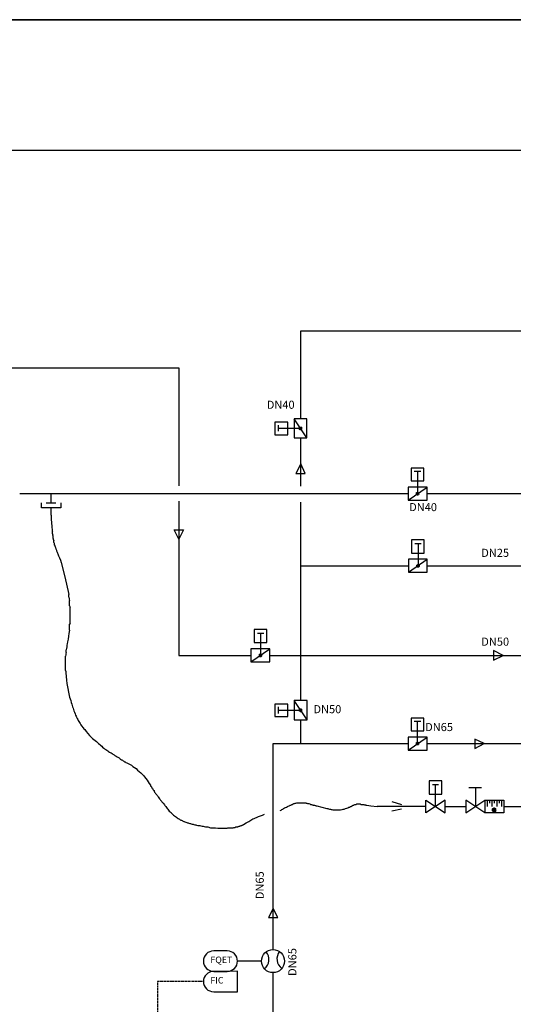
# Model space of a CAD drawing. Units: inches. Extents: x -36 to 7126, y 3594 to 4015.
# Drawn here: x 802 to 928, y 3764 to 4014 of the extents above; entities that cross this region are included whole.
import ezdxf

# ---------------------------------------------------------------- set-up
doc = ezdxf.new("R2010")
doc.units = ezdxf.units.IN
doc.header["$MEASUREMENT"] = 0
doc.linetypes.add('DASHED2', pattern=[0.375, 0.25, -0.125])
doc.layers.add('BaseLine', color=7, linetype='Continuous', lineweight=35)
doc.layers.add('kich thuoc', color=7, linetype='Continuous', lineweight=9)
for name, color, linetype in [('sCIP', 30, 'Continuous'), ('sDieuKhien', 191, 'DASHED2'), ('sNGUYENLIEU', 40, 'Continuous'), ('sNUOC LANH', 140, 'Continuous'), ('sTHIET BI', 7, 'Continuous')]:
    doc.layers.add(name, color=color, linetype=linetype)
doc.styles.add('1', font='ARIAL.TTF')

msp = doc.modelspace()

# ---------------------------------------------------------------- linework, layer by layer
at = {"layer": 'BaseLine'}
msp.add_lwpolyline([(582.57, 3594.62), (1186.78, 3594.62), (1186.78, 4014.4), (582.57, 4014.4)], close=True, dxfattribs=at)
at = {"layer": 'sCIP'}
for p, q in [((873.61, 3912.88), (873.61, 3935.26)), ((873.61, 3935.26), (972.7, 3935.26)), ((662.76, 3925.83), (842.61, 3925.83)), ((842.61, 3925.83), (842.61, 3895.88)), ((873.61, 3895.8), (873.61, 3908.08)), ((842.61, 3891.95), (842.61, 3852.75)), ((873.61, 3841.23), (873.61, 3891.68)), ((873.61, 3875.54), (901.02, 3875.54)), ((905.82, 3875.54), (971.22, 3875.54)), ((842.61, 3852.75), (848.2, 3852.75)), ((848.2, 3852.75), (860.96, 3852.75)), ((865.77, 3852.75), (873.61, 3852.75)), ((873.61, 3852.75), (977.24, 3852.75))]:
    msp.add_line(p, q, dxfattribs=at)
at = {"layer": 'sDieuKhien'}
for p, q in [((848.88, 3769.79), (837.15, 3769.79)), ((837.15, 3769.79), (837.15, 3734.52))]:
    msp.add_line(p, q, dxfattribs=at)
at = {"layer": 'sNGUYENLIEU'}
msp.add_line((662.76, 3981.18), (972.7, 3981.18), dxfattribs=at)
at = {"layer": 'sNUOC LANH'}
for p, q in [((802.14, 3893.87), (900.93, 3893.87)), ((905.82, 3893.87), (969.03, 3893.87)), ((810.13, 3888.37), (810.13, 3887.41)), ((810.13, 3887.41), (810.22, 3886.45)), ((810.22, 3886.45), (810.31, 3885.49)), ((810.31, 3885.49), (810.4, 3884.53)), ((810.4, 3884.53), (810.48, 3884.36)), ((810.48, 3883.66), (810.48, 3884.36)), ((810.48, 3883.66), (810.57, 3883.49)), ((810.57, 3883.22), (810.57, 3883.49)), ((810.57, 3883.22), (810.66, 3883.14)), ((810.66, 3882.44), (810.66, 3883.14)), ((810.66, 3882.44), (810.74, 3882.35)), ((810.74, 3882.09), (810.74, 3882.35)), ((810.74, 3882.09), (810.74, 3882.09)), ((810.74, 3882.09), (810.83, 3881.91)), ((810.83, 3881.48), (810.83, 3881.91)), ((810.83, 3881.48), (810.92, 3881.3)), ((810.92, 3881.3), (810.92, 3881.22)), ((810.92, 3881.22), (811.01, 3881.04)), ((811.01, 3880.78), (811.01, 3881.04)), ((811.01, 3880.78), (811.09, 3880.69)), ((811.09, 3880.69), (811.09, 3880.52)), ((811.09, 3880.52), (811.18, 3880.43)), ((811.18, 3880.43), (811.18, 3880.34)), ((811.18, 3880.34), (811.27, 3880.17)), ((811.27, 3880.17), (811.27, 3880.08)), ((811.27, 3880.08), (811.36, 3879.91)), ((811.36, 3879.91), (811.36, 3879.82)), ((811.36, 3879.82), (811.44, 3879.64)), ((811.44, 3879.64), (811.53, 3879.47)), ((811.53, 3879.47), (811.53, 3879.29)), ((811.53, 3879.29), (811.62, 3879.12)), ((811.62, 3879.12), (811.71, 3878.95)), ((811.71, 3878.95), (811.79, 3878.77)), ((811.79, 3878.77), (811.88, 3878.6)), ((811.88, 3878.6), (812.05, 3878.07)), ((812.05, 3878.07), (812.23, 3877.55)), ((812.23, 3877.55), (812.49, 3876.94)), ((812.49, 3876.94), (812.67, 3876.33)), ((812.67, 3876.33), (813.63, 3872.75)), ((813.63, 3872.75), (814.67, 3868.21)), ((814.67, 3867.51), (814.67, 3868.21)), ((814.67, 3867.51), (814.76, 3867.25)), ((814.76, 3867.25), (814.76, 3867.07)), ((814.76, 3867.07), (814.85, 3866.72)), ((814.85, 3865.33), (814.85, 3866.72)), ((814.85, 3865.33), (814.94, 3864.98)), ((814.94, 3860.96), (814.94, 3864.98)), ((814.85, 3859.13), (814.67, 3858.34)), ((814.94, 3860.96), (814.85, 3860.7)), ((814.85, 3859.13), (814.85, 3860.7)), ((814.32, 3856.16), (814.24, 3855.72)), ((814.5, 3856.86), (814.32, 3856.16)), ((814.59, 3857.64), (814.5, 3856.86)), ((814.67, 3858.34), (814.59, 3857.64)), ((814.06, 3854.5), (813.98, 3854.15)), ((813.98, 3853.45), (813.98, 3854.15)), ((814.15, 3854.94), (814.06, 3854.5)), ((814.24, 3855.72), (814.15, 3855.37)), ((814.15, 3855.37), (814.15, 3854.94)), ((813.89, 3852.84), (813.8, 3852.58)), ((813.8, 3848.91), (813.8, 3852.58)), ((813.98, 3853.45), (813.89, 3853.1)), ((813.89, 3853.1), (813.89, 3852.84)), ((813.8, 3848.91), (813.89, 3848.65)), ((813.89, 3848.65), (813.89, 3848.3)), ((813.89, 3848.3), (813.98, 3847.34)), ((813.98, 3847.34), (814.06, 3846.47)), ((814.06, 3846.47), (814.15, 3845.59)), ((814.15, 3845.59), (814.32, 3844.72)), ((814.32, 3844.72), (814.67, 3842.97)), ((814.67, 3842.97), (814.85, 3842.1)), ((814.85, 3842.1), (815.11, 3841.23)), ((815.11, 3841.23), (815.2, 3840.79)), ((815.2, 3840.79), (815.37, 3840.36)), ((815.37, 3840.36), (815.46, 3840.01)), ((815.46, 3840.01), (815.55, 3839.66)), ((815.55, 3839.66), (815.72, 3839.31)), ((815.72, 3839.31), (815.81, 3838.96)), ((815.81, 3838.96), (815.9, 3838.61)), ((815.9, 3838.61), (816.07, 3838.26)), ((816.07, 3838.26), (816.25, 3837.91)), ((816.25, 3837.91), (816.33, 3837.56)), ((816.33, 3837.56), (816.51, 3837.3)), ((816.51, 3837.3), (816.59, 3837.04)), ((816.59, 3837.04), (816.77, 3836.69)), ((816.77, 3836.69), (816.94, 3836.43)), ((816.94, 3836.43), (817.03, 3836.16)), ((817.03, 3836.16), (817.21, 3835.9)), ((873.61, 3830.31), (873.61, 3836.34)), ((817.21, 3835.9), (817.38, 3835.64)), ((817.38, 3835.64), (817.55, 3835.38)), ((817.55, 3835.38), (817.73, 3835.12)), ((817.73, 3835.12), (817.9, 3834.85)), ((817.9, 3834.85), (818.25, 3834.33)), ((818.25, 3834.33), (818.43, 3834.07)), ((818.43, 3834.07), (818.69, 3833.89)), ((818.69, 3833.89), (819.04, 3833.37)), ((819.04, 3833.37), (819.48, 3832.85)), ((819.48, 3832.85), (819.91, 3832.41)), ((819.91, 3832.41), (820.35, 3831.97)), ((820.35, 3831.97), (820.7, 3831.62)), ((820.7, 3831.62), (820.96, 3831.36)), ((820.96, 3831.36), (821.31, 3831.1)), ((821.31, 3831.1), (821.66, 3830.84)), ((821.66, 3830.84), (821.92, 3830.58)), ((821.92, 3830.58), (822.18, 3830.31)), ((822.18, 3830.31), (822.53, 3830.05)), ((822.53, 3830.05), (822.71, 3829.88)), ((822.71, 3829.88), (823.06, 3829.62)), ((823.06, 3829.62), (823.23, 3829.44)), ((823.23, 3829.44), (823.58, 3829.18)), ((823.58, 3829.18), (823.75, 3829.01)), ((823.75, 3829.01), (824.02, 3828.83)), ((824.02, 3828.83), (824.28, 3828.66)), ((824.28, 3828.66), (824.54, 3828.48)), ((866.62, 3830.31), (900.93, 3830.31)), ((866.62, 3777.94), (866.62, 3830.31)), ((905.82, 3830.31), (941.01, 3830.31)), ((824.54, 3828.48), (824.71, 3828.31)), ((824.71, 3828.31), (824.98, 3828.13)), ((824.98, 3828.13), (825.15, 3828.04)), ((825.15, 3828.04), (825.41, 3827.96)), ((825.41, 3827.96), (825.67, 3827.78)), ((825.67, 3827.78), (825.85, 3827.61)), ((825.85, 3827.61), (826.02, 3827.52)), ((826.02, 3827.52), (826.2, 3827.43)), ((826.2, 3827.43), (826.37, 3827.26)), ((826.37, 3827.26), (826.55, 3827.17)), ((826.55, 3827.17), (826.72, 3827.08)), ((826.72, 3827.08), (826.9, 3826.91)), ((826.9, 3826.91), (827.25, 3826.74)), ((827.25, 3826.74), (827.42, 3826.65)), ((827.42, 3826.65), (827.6, 3826.56)), ((827.6, 3826.56), (827.68, 3826.39)), ((827.68, 3826.39), (827.86, 3826.39)), ((827.86, 3826.39), (827.94, 3826.21)), ((827.94, 3826.21), (828.12, 3826.21)), ((828.12, 3826.21), (828.29, 3826.12)), ((828.29, 3826.12), (828.38, 3826.04)), ((828.38, 3826.04), (828.47, 3825.95)), ((828.47, 3825.95), (828.64, 3825.86)), ((828.64, 3825.86), (828.82, 3825.69)), ((828.82, 3825.69), (828.99, 3825.69)), ((828.99, 3825.69), (829.08, 3825.6)), ((829.08, 3825.6), (829.17, 3825.51)), ((829.17, 3825.51), (829.43, 3825.43)), ((829.43, 3825.43), (829.6, 3825.34)), ((829.6, 3825.34), (830.04, 3825.08)), ((830.04, 3825.08), (830.56, 3824.81)), ((830.56, 3824.81), (830.91, 3824.47)), ((830.91, 3824.47), (831.35, 3824.2)), ((831.35, 3824.2), (831.79, 3823.94)), ((831.79, 3823.94), (832.14, 3823.59)), ((832.14, 3823.59), (832.57, 3823.24)), ((832.57, 3823.24), (832.92, 3822.89)), ((832.92, 3822.89), (833.27, 3822.54)), ((833.27, 3822.54), (833.62, 3822.2)), ((833.62, 3822.2), (833.88, 3821.85)), ((833.88, 3821.85), (834.23, 3821.41)), ((834.23, 3821.41), (834.58, 3820.97)), ((834.58, 3820.97), (834.84, 3820.62)), ((834.84, 3820.62), (835.1, 3820.19)), ((835.1, 3820.19), (835.37, 3819.75)), ((835.37, 3819.75), (835.37, 3819.66)), ((835.37, 3819.66), (835.45, 3819.58)), ((835.45, 3819.58), (835.45, 3819.49)), ((835.45, 3819.49), (835.54, 3819.4)), ((835.54, 3819.4), (835.63, 3819.31)), ((835.63, 3819.31), (835.63, 3819.23)), ((835.63, 3819.23), (835.71, 3819.14)), ((835.71, 3819.14), (835.71, 3819.05)), ((835.71, 3819.05), (835.8, 3818.88)), ((835.8, 3818.88), (835.98, 3818.79)), ((835.98, 3818.79), (835.98, 3818.7)), ((835.98, 3818.7), (836.06, 3818.53)), ((836.06, 3818.53), (836.15, 3818.44)), ((836.15, 3818.44), (836.33, 3818.35)), ((836.33, 3818.35), (836.33, 3818.18)), ((836.33, 3818.18), (836.41, 3818)), ((836.41, 3818), (836.59, 3817.83)), ((836.59, 3817.83), (836.68, 3817.66)), ((836.68, 3817.66), (836.85, 3817.48)), ((836.85, 3817.48), (837.02, 3817.31)), ((837.02, 3817.31), (837.11, 3817.13)), ((837.11, 3817.13), (837.29, 3816.96)), ((837.29, 3816.96), (837.37, 3816.78)), ((837.37, 3816.78), (837.55, 3816.52)), ((837.55, 3816.52), (837.72, 3816.26)), ((837.72, 3816.26), (837.9, 3816.08)), ((837.9, 3816.08), (837.98, 3815.91)), ((837.98, 3815.91), (838.16, 3815.73)), ((838.16, 3815.73), (838.25, 3815.65)), ((838.25, 3815.65), (838.33, 3815.56)), ((838.33, 3815.56), (838.42, 3815.39)), ((838.42, 3815.39), (838.6, 3815.21)), ((838.6, 3815.21), (838.68, 3815.04)), ((838.68, 3815.04), (838.77, 3814.95)), ((838.77, 3814.95), (838.95, 3814.77)), ((838.95, 3814.77), (839.03, 3814.6)), ((839.03, 3814.6), (839.12, 3814.51)), ((839.12, 3814.51), (839.29, 3814.34)), ((839.29, 3814.34), (839.47, 3814.08)), ((839.47, 3814.08), (839.64, 3813.81)), ((839.64, 3813.81), (839.82, 3813.64)), ((839.82, 3813.64), (839.99, 3813.38)), ((868.63, 3813.38), (868.8, 3813.55)), ((868.8, 3813.55), (869.07, 3813.64)), ((869.07, 3813.64), (869.24, 3813.81)), ((869.24, 3813.81), (869.5, 3813.99)), ((869.5, 3813.99), (869.76, 3814.08)), ((869.76, 3814.08), (870.03, 3814.16)), ((870.03, 3814.16), (870.29, 3814.34)), ((870.29, 3814.34), (870.46, 3814.42)), ((870.46, 3814.42), (870.64, 3814.51)), ((870.64, 3814.51), (870.81, 3814.6)), ((870.81, 3814.6), (870.9, 3814.69)), ((870.9, 3814.69), (871.07, 3814.69)), ((871.07, 3814.69), (871.25, 3814.77)), ((871.25, 3814.77), (871.34, 3814.86)), ((871.34, 3814.86), (871.51, 3814.86)), ((871.51, 3814.86), (871.6, 3814.95)), ((871.6, 3814.95), (871.77, 3814.95)), ((871.77, 3814.95), (871.86, 3815.04)), ((871.86, 3815.04), (872.03, 3815.04)), ((872.03, 3815.04), (872.21, 3815.12)), ((872.21, 3815.12), (872.38, 3815.12)), ((872.38, 3815.12), (872.65, 3815.21)), ((872.65, 3815.21), (874.92, 3815.21)), ((874.92, 3815.21), (875, 3815.12)), ((875, 3815.12), (875.18, 3815.12)), ((875.18, 3815.12), (875.35, 3815.04)), ((875.35, 3815.04), (875.7, 3815.04)), ((875.7, 3815.04), (875.96, 3814.95)), ((875.96, 3814.95), (876.14, 3814.86)), ((876.14, 3814.86), (876.4, 3814.86)), ((876.4, 3814.86), (876.49, 3814.77)), ((876.49, 3814.77), (876.66, 3814.77)), ((876.66, 3814.77), (876.75, 3814.69)), ((876.75, 3814.69), (877.1, 3814.69)), ((877.1, 3814.69), (877.36, 3814.6)), ((877.36, 3814.6), (877.45, 3814.51)), ((877.45, 3814.51), (877.71, 3814.51)), ((877.71, 3814.51), (879.02, 3814.16)), ((879.02, 3814.16), (880.24, 3813.81)), ((880.24, 3813.81), (880.5, 3813.81)), ((880.5, 3813.81), (880.68, 3813.73)), ((880.68, 3813.73), (880.94, 3813.64)), ((880.94, 3813.64), (881.2, 3813.64)), ((881.2, 3813.64), (881.38, 3813.55)), ((881.38, 3813.55), (881.55, 3813.55)), ((881.55, 3813.55), (881.81, 3813.46)), ((883.73, 3813.46), (884.17, 3813.55)), ((884.17, 3813.55), (884.43, 3813.64)), ((884.43, 3813.64), (884.69, 3813.64)), ((884.69, 3813.64), (885.04, 3813.81)), ((885.04, 3813.81), (885.31, 3813.9)), ((885.31, 3813.9), (885.57, 3813.99)), ((885.57, 3813.99), (885.83, 3814.16)), ((885.83, 3814.16), (886.09, 3814.16)), ((886.09, 3814.16), (886.18, 3814.25)), ((886.18, 3814.25), (886.27, 3814.34)), ((886.27, 3814.34), (886.44, 3814.34)), ((886.44, 3814.34), (886.53, 3814.42)), ((886.53, 3814.42), (886.62, 3814.42)), ((886.62, 3814.42), (886.62, 3814.51)), ((886.62, 3814.51), (886.7, 3814.51)), ((886.7, 3814.51), (886.79, 3814.6)), ((886.7, 3814.51), (886.7, 3814.51)), ((886.79, 3814.6), (886.88, 3814.6)), ((886.88, 3814.6), (886.96, 3814.69)), ((886.96, 3814.69), (886.96, 3814.69)), ((886.96, 3814.69), (887.14, 3814.69)), ((887.14, 3814.69), (887.14, 3814.77)), ((887.14, 3814.77), (887.23, 3814.77)), ((887.14, 3814.69), (887.14, 3814.69)), ((887.23, 3814.77), (887.4, 3814.86)), ((887.4, 3814.86), (887.75, 3814.86)), ((887.75, 3814.86), (887.92, 3814.95)), ((887.92, 3814.95), (888.71, 3814.95)), ((888.71, 3814.95), (888.97, 3814.86)), ((888.97, 3814.86), (889.67, 3814.86)), ((889.67, 3814.86), (889.85, 3814.77)), ((889.85, 3814.77), (890.11, 3814.77)), ((890.11, 3814.77), (890.19, 3814.69)), ((890.19, 3814.69), (890.46, 3814.69)), ((890.46, 3814.69), (891.42, 3814.51)), ((891.42, 3814.51), (893.08, 3814.34)), ((905.47, 3814.34), (893.08, 3814.34)), ((910.36, 3814.34), (915.6, 3814.34)), ((925.29, 3814.34), (933.59, 3814.34)), ((839.99, 3813.38), (840.17, 3813.12)), ((840.17, 3813.12), (840.43, 3812.94)), ((840.43, 3812.94), (840.69, 3812.77)), ((840.69, 3812.77), (840.78, 3812.59)), ((840.78, 3812.59), (841.04, 3812.33)), ((841.04, 3812.33), (841.3, 3812.15)), ((841.3, 3812.15), (841.48, 3811.98)), ((841.48, 3811.98), (841.74, 3811.81)), ((841.74, 3811.81), (842, 3811.63)), ((842, 3811.63), (842.18, 3811.46)), ((842.18, 3811.46), (842.44, 3811.28)), ((842.44, 3811.28), (842.79, 3811.11)), ((842.79, 3811.11), (842.87, 3811.02)), ((842.87, 3811.02), (842.96, 3810.93)), ((860.95, 3810.85), (861.21, 3811.02)), ((861.21, 3811.02), (861.47, 3811.19)), ((861.47, 3811.19), (861.82, 3811.28)), ((861.82, 3811.28), (862.08, 3811.46)), ((862.08, 3811.46), (862.34, 3811.54)), ((862.34, 3811.54), (862.87, 3811.81)), ((862.87, 3811.81), (863.39, 3811.98)), ((863.39, 3811.98), (863.92, 3812.15)), ((863.92, 3812.15), (864.44, 3812.33)), ((868.37, 3813.29), (868.63, 3813.38)), ((881.81, 3813.46), (883.73, 3813.46)), ((842.96, 3810.93), (843.14, 3810.85)), ((843.14, 3810.85), (843.31, 3810.85)), ((843.31, 3810.85), (843.49, 3810.76)), ((843.49, 3810.76), (843.57, 3810.67)), ((843.57, 3810.67), (843.75, 3810.58)), ((843.75, 3810.58), (843.92, 3810.5)), ((843.92, 3810.5), (844.01, 3810.5)), ((844.01, 3810.5), (844.18, 3810.41)), ((844.18, 3810.41), (844.36, 3810.32)), ((844.36, 3810.32), (844.62, 3810.23)), ((844.62, 3810.23), (844.79, 3810.15)), ((844.79, 3810.15), (844.97, 3810.15)), ((844.97, 3810.15), (845.14, 3810.06)), ((845.14, 3810.06), (845.41, 3809.97)), ((845.41, 3809.97), (845.58, 3809.97)), ((845.58, 3809.97), (845.76, 3809.88)), ((845.76, 3809.88), (846.02, 3809.8)), ((846.02, 3809.8), (846.28, 3809.8)), ((846.28, 3809.8), (846.45, 3809.71)), ((846.45, 3809.71), (846.72, 3809.62)), ((846.72, 3809.62), (846.98, 3809.62)), ((846.98, 3809.62), (847.15, 3809.54)), ((847.15, 3809.54), (847.41, 3809.45)), ((847.41, 3809.45), (847.94, 3809.45)), ((847.94, 3809.45), (848.2, 3809.36)), ((848.2, 3809.36), (848.55, 3809.27)), ((848.55, 3809.27), (848.81, 3809.27)), ((848.81, 3809.27), (849.07, 3809.19)), ((849.07, 3809.19), (849.42, 3809.1)), ((849.42, 3809.1), (850.03, 3809.1)), ((850.03, 3809.1), (850.64, 3808.92)), ((850.64, 3808.92), (851.95, 3808.92)), ((851.95, 3808.92), (852.57, 3808.84)), ((852.57, 3808.84), (854.92, 3808.84)), ((854.92, 3808.84), (855.1, 3808.92)), ((855.1, 3808.92), (856.41, 3808.92)), ((856.41, 3808.92), (856.58, 3809.01)), ((856.58, 3809.01), (856.93, 3809.01)), ((856.93, 3809.01), (857.11, 3809.1)), ((857.11, 3809.1), (857.63, 3809.1)), ((857.63, 3809.1), (857.72, 3809.19)), ((857.72, 3809.19), (857.8, 3809.19)), ((857.8, 3809.19), (857.98, 3809.27)), ((857.98, 3809.27), (857.98, 3809.27)), ((857.98, 3809.27), (858.15, 3809.27)), ((858.15, 3809.27), (858.24, 3809.36)), ((858.15, 3809.27), (858.15, 3809.27)), ((858.24, 3809.36), (858.33, 3809.36)), ((858.33, 3809.36), (858.5, 3809.45)), ((858.5, 3809.45), (858.5, 3809.45)), ((858.5, 3809.45), (858.68, 3809.45)), ((858.68, 3809.45), (858.76, 3809.54)), ((858.68, 3809.45), (858.68, 3809.45)), ((858.76, 3809.54), (858.85, 3809.54)), ((858.85, 3809.54), (858.85, 3809.62)), ((858.85, 3809.62), (858.94, 3809.62)), ((858.94, 3809.62), (859.03, 3809.71)), ((859.03, 3809.71), (859.11, 3809.71)), ((859.11, 3809.71), (859.2, 3809.8)), ((859.2, 3809.8), (859.2, 3809.8)), ((859.2, 3809.8), (859.29, 3809.8)), ((859.29, 3809.8), (859.38, 3809.88)), ((859.38, 3809.88), (859.38, 3809.97)), ((859.38, 3809.97), (859.55, 3809.97)), ((859.55, 3809.97), (859.64, 3810.06)), ((859.55, 3809.97), (859.55, 3809.97)), ((859.64, 3810.06), (859.64, 3810.15)), ((859.64, 3810.15), (859.81, 3810.15)), ((859.81, 3810.15), (859.9, 3810.23)), ((859.81, 3810.15), (859.81, 3810.15)), ((859.9, 3810.23), (860.07, 3810.32)), ((860.07, 3810.32), (860.42, 3810.5)), ((860.07, 3810.32), (860.07, 3810.32)), ((860.42, 3810.5), (860.68, 3810.67)), ((860.68, 3810.67), (860.95, 3810.85)), ((866.62, 3750.19), (866.62, 3771.93))]:
    msp.add_line(p, q, dxfattribs=at)
at = {"layer": 'sTHIET BI'}
for p, q in [((870.38, 3912.09), (867.06, 3912.09)), ((867.06, 3912.09), (867.06, 3908.86)), ((867.93, 3909.74), (867.93, 3911.31)), ((870.38, 3908.86), (870.38, 3912.09)), ((875.18, 3912.88), (871.95, 3912.88)), ((871.95, 3912.88), (871.95, 3908.08)), ((875.18, 3908.08), (871.95, 3912.88)), ((875.18, 3908.08), (875.18, 3912.88)), ((867.06, 3908.86), (870.38, 3908.86)), ((867.93, 3910.52), (873.61, 3910.52)), ((873.26, 3910.26), (873.26, 3910.7)), ((873.26, 3910.7), (873.34, 3910.7)), ((873.26, 3910.61), (873.26, 3910.61)), ((873.26, 3910.44), (873.26, 3910.44)), ((873.26, 3910.35), (873.26, 3910.35)), ((873.26, 3910.26), (873.43, 3910.26)), ((873.34, 3910.7), (873.34, 3910.79)), ((873.34, 3910.79), (873.78, 3910.79)), ((873.34, 3910.26), (873.34, 3910.26)), ((873.43, 3910.79), (873.43, 3910.79)), ((873.43, 3910.17), (873.43, 3910.26)), ((873.43, 3910.17), (873.69, 3910.17)), ((873.52, 3910.79), (873.52, 3910.79)), ((873.52, 3910.17), (873.52, 3910.17)), ((873.69, 3910.79), (873.69, 3910.79)), ((873.69, 3910.26), (873.87, 3910.26)), ((873.69, 3910.26), (873.69, 3910.17)), ((873.69, 3910.17), (873.69, 3910.17)), ((873.78, 3910.79), (873.87, 3910.7)), ((873.87, 3910.26), (873.87, 3910.7)), ((873.87, 3910.61), (873.87, 3910.61)), ((873.87, 3910.44), (873.87, 3910.44)), ((873.87, 3910.35), (873.87, 3910.35)), ((871.95, 3908.08), (875.18, 3908.08)), ((873.61, 3901.42), (872.38, 3898.98)), ((874.74, 3898.98), (873.61, 3901.42)), ((872.38, 3898.98), (874.74, 3898.98)), ((904.95, 3900.34), (901.72, 3900.34)), ((901.72, 3900.34), (901.72, 3897.11)), ((902.5, 3899.55), (904.16, 3899.55)), ((903.38, 3893.87), (903.38, 3899.55)), ((904.95, 3897.11), (904.95, 3900.34)), ((901.72, 3897.11), (904.95, 3897.11)), ((810.13, 3891.52), (810.13, 3893.87)), ((905.82, 3895.53), (900.93, 3895.53)), ((900.93, 3895.53), (900.93, 3892.22)), ((900.93, 3892.22), (905.82, 3895.53)), ((903.03, 3893.7), (903.03, 3894.05)), ((903.03, 3894.05), (903.11, 3894.05)), ((903.03, 3893.96), (903.03, 3893.96)), ((903.03, 3893.79), (903.03, 3893.79)), ((903.11, 3893.61), (903.03, 3893.7)), ((903.11, 3894.05), (903.11, 3894.14)), ((903.11, 3894.14), (903.55, 3894.14)), ((903.2, 3893.61), (903.11, 3893.61)), ((903.11, 3893.61), (903.11, 3893.61)), ((903.2, 3894.14), (903.2, 3894.14)), ((903.2, 3893.53), (903.2, 3893.61)), ((903.2, 3893.61), (903.2, 3893.61)), ((903.38, 3894.14), (903.38, 3894.14)), ((903.55, 3893.61), (903.46, 3893.61)), ((903.46, 3893.61), (903.46, 3893.53)), ((903.55, 3894.14), (903.55, 3894.14)), ((903.55, 3894.14), (903.55, 3894.05)), ((903.55, 3894.05), (903.64, 3894.05)), ((903.64, 3893.7), (903.55, 3893.61)), ((903.55, 3893.61), (903.55, 3893.61)), ((903.64, 3893.7), (903.64, 3894.05)), ((903.64, 3893.96), (903.64, 3893.96)), ((903.64, 3893.79), (903.64, 3893.79)), ((905.82, 3892.22), (905.82, 3895.53)), ((807.69, 3890.3), (807.69, 3891.52)), ((808.91, 3891.52), (811.36, 3891.52)), ((812.58, 3891.52), (812.58, 3890.3)), ((900.93, 3892.22), (905.82, 3892.22)), ((903.2, 3893.53), (903.46, 3893.53)), ((903.38, 3893.53), (903.38, 3893.53)), ((812.58, 3890.3), (807.69, 3890.3)), ((810.13, 3888.37), (810.13, 3890.3)), ((842.61, 3882.26), (841.39, 3884.71)), ((841.39, 3884.71), (843.83, 3884.71)), ((843.83, 3884.71), (842.61, 3882.26)), ((905.03, 3882.09), (901.8, 3882.09)), ((901.8, 3882.09), (901.8, 3878.77)), ((902.68, 3881.22), (904.25, 3881.22)), ((903.46, 3881.22), (903.46, 3875.54)), ((905.03, 3878.77), (905.03, 3882.09)), ((901.8, 3878.77), (905.03, 3878.77)), ((905.82, 3877.2), (901.02, 3877.2)), ((901.02, 3877.2), (901.02, 3873.88)), ((901.02, 3873.88), (905.82, 3877.2)), ((905.82, 3873.88), (905.82, 3877.2)), ((901.02, 3873.88), (905.82, 3873.88)), ((903.11, 3875.63), (903.2, 3875.71)), ((903.11, 3875.63), (903.11, 3875.45)), ((903.11, 3875.63), (903.11, 3875.63)), ((903.11, 3875.54), (903.11, 3875.54)), ((903.2, 3875.45), (903.11, 3875.45)), ((903.2, 3875.71), (903.2, 3875.8)), ((903.2, 3875.8), (903.2, 3875.8)), ((903.2, 3875.8), (903.29, 3875.8)), ((903.2, 3875.45), (903.2, 3875.28)), ((903.2, 3875.28), (903.64, 3875.28)), ((903.29, 3875.8), (903.38, 3875.89)), ((903.38, 3875.89), (903.38, 3875.89)), ((903.38, 3875.89), (903.55, 3875.89)), ((903.38, 3875.28), (903.38, 3875.28)), ((903.55, 3875.89), (903.55, 3875.8)), ((903.55, 3875.8), (903.72, 3875.8)), ((903.55, 3875.28), (903.55, 3875.28)), ((903.64, 3875.8), (903.64, 3875.8)), ((903.72, 3875.37), (903.64, 3875.28)), ((903.72, 3875.8), (903.72, 3875.37)), ((903.72, 3875.63), (903.72, 3875.63)), ((903.72, 3875.54), (903.72, 3875.54)), ((903.72, 3875.45), (903.72, 3875.45)), ((864.98, 3859.3), (861.75, 3859.3)), ((861.75, 3859.3), (861.75, 3855.98)), ((864.98, 3855.98), (864.98, 3859.3)), ((862.62, 3858.43), (864.2, 3858.43)), ((863.41, 3858.43), (863.41, 3852.75)), ((865.77, 3854.41), (860.96, 3854.41)), ((860.96, 3854.41), (860.96, 3851.09)), ((860.96, 3851.09), (865.77, 3854.41)), ((861.75, 3855.98), (864.98, 3855.98)), ((865.77, 3851.09), (865.77, 3854.41)), ((925.12, 3852.75), (922.67, 3853.98)), ((922.67, 3853.98), (922.67, 3851.53)), ((860.96, 3851.09), (865.77, 3851.09)), ((863.06, 3852.84), (863.15, 3852.93)), ((863.06, 3852.84), (863.06, 3852.67)), ((863.06, 3852.84), (863.06, 3852.84)), ((863.06, 3852.75), (863.06, 3852.75)), ((863.15, 3852.67), (863.06, 3852.67)), ((863.15, 3852.93), (863.15, 3853.01)), ((863.15, 3853.01), (863.15, 3853.01)), ((863.15, 3853.01), (863.23, 3853.01)), ((863.15, 3852.67), (863.15, 3852.49)), ((863.15, 3852.49), (863.58, 3852.49)), ((863.23, 3853.01), (863.32, 3853.1)), ((863.32, 3853.1), (863.32, 3853.1)), ((863.32, 3853.1), (863.5, 3853.1)), ((863.32, 3852.49), (863.32, 3852.49)), ((863.5, 3853.1), (863.5, 3853.01)), ((863.5, 3853.01), (863.67, 3853.01)), ((863.5, 3852.49), (863.5, 3852.49)), ((863.58, 3853.01), (863.58, 3853.01)), ((863.67, 3852.58), (863.58, 3852.49)), ((863.67, 3853.01), (863.67, 3852.58)), ((863.67, 3852.84), (863.67, 3852.84)), ((863.67, 3852.75), (863.67, 3852.75)), ((863.67, 3852.67), (863.67, 3852.67)), ((922.67, 3851.53), (925.12, 3852.75)), ((875.27, 3841.23), (871.95, 3841.23)), ((871.95, 3841.23), (871.95, 3836.34)), ((875.27, 3836.34), (871.95, 3841.23)), ((875.27, 3836.34), (875.27, 3841.23)), ((870.38, 3840.36), (867.06, 3840.36)), ((867.06, 3840.36), (867.06, 3837.21)), ((867.93, 3838), (867.93, 3839.66)), ((867.93, 3838.78), (873.61, 3838.78)), ((870.38, 3837.21), (870.38, 3840.36)), ((873.26, 3838.87), (873.34, 3838.96)), ((873.26, 3838.7), (873.26, 3838.87)), ((873.26, 3838.78), (873.26, 3838.78)), ((873.34, 3838.7), (873.26, 3838.7)), ((873.34, 3838.96), (873.34, 3839.05)), ((873.34, 3839.05), (873.43, 3839.05)), ((873.34, 3838.96), (873.34, 3838.96)), ((873.34, 3838.52), (873.34, 3838.7)), ((873.34, 3838.61), (873.34, 3838.61)), ((873.43, 3838.52), (873.34, 3838.52)), ((873.43, 3839.05), (873.43, 3839.13)), ((873.43, 3839.13), (873.69, 3839.13)), ((873.52, 3838.43), (873.43, 3838.52)), ((873.52, 3839.13), (873.52, 3839.13)), ((873.61, 3839.13), (873.61, 3839.13)), ((873.69, 3839.13), (873.78, 3839.05)), ((873.78, 3838.52), (873.69, 3838.52)), ((873.69, 3838.52), (873.69, 3838.43)), ((873.78, 3839.05), (873.87, 3839.05)), ((873.87, 3838.61), (873.78, 3838.52)), ((873.87, 3838.61), (873.87, 3839.05)), ((873.87, 3838.96), (873.87, 3838.96)), ((873.87, 3838.78), (873.87, 3838.78)), ((873.87, 3838.61), (873.87, 3838.61)), ((867.06, 3837.21), (870.38, 3837.21)), ((871.95, 3836.34), (875.27, 3836.34)), ((873.52, 3838.43), (873.69, 3838.43)), ((873.52, 3838.43), (873.52, 3838.43)), ((873.61, 3838.43), (873.61, 3838.43)), ((904.95, 3836.78), (901.72, 3836.78)), ((901.72, 3836.78), (901.72, 3833.55)), ((904.95, 3833.55), (904.95, 3836.78)), ((901.72, 3833.55), (904.95, 3833.55)), ((902.5, 3835.99), (904.16, 3835.99)), ((903.29, 3830.31), (903.29, 3835.99)), ((905.82, 3831.97), (900.93, 3831.97)), ((900.93, 3831.97), (900.93, 3828.66)), ((900.93, 3828.66), (905.82, 3831.97)), ((905.82, 3828.66), (905.82, 3831.97)), ((920.32, 3830.31), (917.87, 3831.45)), ((917.87, 3831.45), (917.87, 3829.09)), ((900.93, 3828.66), (905.82, 3828.66)), ((903.03, 3830.49), (903.11, 3830.58)), ((903.03, 3830.14), (903.03, 3830.49)), ((903.03, 3830.4), (903.03, 3830.4)), ((903.03, 3830.23), (903.03, 3830.23)), ((903.11, 3830.14), (903.03, 3830.14)), ((903.11, 3830.58), (903.2, 3830.58)), ((903.11, 3830.05), (903.11, 3830.14)), ((903.11, 3830.05), (903.55, 3830.05)), ((903.2, 3830.58), (903.2, 3830.66)), ((903.2, 3830.66), (903.46, 3830.66)), ((903.2, 3830.58), (903.2, 3830.58)), ((903.2, 3830.05), (903.2, 3830.05)), ((903.29, 3830.66), (903.29, 3830.66)), ((903.29, 3830.05), (903.29, 3830.05)), ((903.46, 3830.66), (903.46, 3830.58)), ((903.46, 3830.58), (903.55, 3830.58)), ((903.55, 3830.58), (903.55, 3830.58)), ((903.55, 3830.58), (903.64, 3830.49)), ((903.64, 3830.14), (903.55, 3830.14)), ((903.55, 3830.14), (903.55, 3830.05)), ((903.55, 3830.05), (903.55, 3830.05)), ((903.64, 3830.49), (903.64, 3830.4)), ((903.64, 3830.4), (903.64, 3830.4)), ((903.64, 3830.4), (903.72, 3830.31)), ((903.72, 3830.31), (903.64, 3830.31)), ((903.64, 3830.14), (903.64, 3830.31)), ((903.64, 3830.23), (903.64, 3830.23)), ((917.87, 3829.09), (920.32, 3830.31)), ((909.49, 3820.8), (906.26, 3820.8)), ((906.26, 3820.8), (906.26, 3817.48)), ((907.13, 3819.93), (908.7, 3819.93)), ((907.92, 3814.34), (907.92, 3819.93)), ((909.49, 3817.48), (909.49, 3820.8)), ((916.39, 3819.14), (919.62, 3819.14)), ((918.05, 3819.14), (918.05, 3814.34)), ((906.26, 3817.48), (909.49, 3817.48)), ((896.83, 3815.56), (899.27, 3814.86)), ((899.27, 3813.64), (896.83, 3813.12)), ((905.47, 3812.68), (905.47, 3815.91)), ((905.47, 3815.91), (910.36, 3812.68)), ((910.36, 3815.91), (905.47, 3812.68)), ((910.36, 3812.68), (910.36, 3815.91)), ((915.6, 3812.68), (920.49, 3815.91)), ((920.49, 3812.68), (915.6, 3815.91)), ((915.6, 3815.91), (915.6, 3812.68)), ((920.49, 3815.91), (925.29, 3815.91)), ((920.49, 3815.91), (920.49, 3812.68)), ((921.01, 3815.91), (921.01, 3814.34)), ((921.63, 3815.91), (921.63, 3815.12)), ((922.24, 3815.91), (922.24, 3814.34)), ((922.41, 3813.29), (923.02, 3813.9)), ((922.41, 3813.38), (922.94, 3813.9)), ((922.41, 3813.55), (922.76, 3813.9)), ((922.41, 3813.2), (923.11, 3813.81)), ((922.41, 3813.2), (922.41, 3813.73)), ((922.41, 3813.73), (922.5, 3813.73)), ((922.41, 3813.64), (922.41, 3813.64)), ((922.5, 3813.73), (922.5, 3813.81)), ((922.5, 3813.81), (922.59, 3813.81)), ((922.5, 3813.12), (923.2, 3813.81)), ((922.59, 3813.81), (922.59, 3813.9)), ((922.59, 3813.9), (922.76, 3813.9)), ((922.59, 3813.81), (922.59, 3813.81)), ((922.59, 3813.03), (923.28, 3813.73)), ((922.67, 3813.03), (923.28, 3813.64)), ((922.76, 3813.9), (922.76, 3813.99)), ((922.76, 3813.99), (922.94, 3813.99)), ((922.76, 3813.9), (922.76, 3813.9)), ((922.76, 3812.94), (923.28, 3813.55)), ((922.85, 3815.91), (922.85, 3815.12)), ((922.94, 3813.99), (922.94, 3813.9)), ((922.94, 3813.9), (923.02, 3813.9)), ((923.02, 3813.9), (923.02, 3813.9)), ((923.02, 3813.9), (923.11, 3813.81)), ((923.11, 3813.81), (923.2, 3813.81)), ((923.2, 3813.81), (923.28, 3813.73)), ((923.28, 3813.46), (923.28, 3813.73)), ((923.28, 3813.64), (923.28, 3813.64)), ((923.46, 3815.91), (923.46, 3814.34)), ((924.07, 3815.91), (924.07, 3815.12)), ((924.68, 3815.91), (924.68, 3814.34)), ((925.29, 3815.91), (925.29, 3812.68)), ((925.29, 3812.68), (920.49, 3812.68)), ((922.41, 3813.46), (922.41, 3813.46)), ((922.41, 3813.29), (922.41, 3813.29)), ((922.5, 3813.12), (922.41, 3813.2)), ((922.59, 3813.12), (922.5, 3813.12)), ((922.5, 3813.12), (922.5, 3813.12)), ((922.59, 3813.03), (922.59, 3813.12)), ((922.67, 3812.94), (922.59, 3813.03)), ((922.67, 3812.94), (923.02, 3812.94)), ((922.76, 3812.94), (922.76, 3812.94)), ((922.94, 3812.94), (923.28, 3813.38)), ((922.94, 3812.94), (922.94, 3812.94)), ((923.02, 3813.03), (923.28, 3813.2)), ((923.11, 3813.03), (923.02, 3813.03)), ((923.02, 3813.03), (923.02, 3812.94)), ((923.11, 3813.12), (923.28, 3813.12)), ((923.11, 3813.12), (923.11, 3813.03)), ((923.37, 3813.46), (923.28, 3813.38)), ((923.28, 3813.46), (923.37, 3813.46)), ((923.28, 3813.12), (923.28, 3813.38)), ((923.28, 3813.29), (923.28, 3813.29)), ((923.28, 3813.2), (923.28, 3813.2)), ((866.62, 3788.41), (865.4, 3786.05)), ((865.4, 3786.05), (867.84, 3786.05)), ((867.84, 3786.05), (866.62, 3788.41)), ((854.94, 3777.59), (851.48, 3777.59)), ((863.57, 3774.99), (857.54, 3774.99)), ((857.54, 3772.4), (851.48, 3772.39)), ((851.48, 3772.39), (854.94, 3772.39)), ((857.54, 3767.18), (857.54, 3772.4)), ((851.48, 3767.19), (857.54, 3767.19))]:
    msp.add_line(p, q, dxfattribs=at)
msp.add_circle((866.57, 3775), 2.94, dxfattribs=at)
for centre, radius, start, end in [((851.48, 3774.99), 2.6, 90, 270), ((854.94, 3774.99), 2.6, 270, 90), ((862.61, 3775.4), 2.94, 306.7785, 41.5439), ((870.51, 3775.55), 2.94, 140.5412, 235.3066), ((851.48, 3769.79), 2.6, 90, 270)]:
    msp.add_arc(centre, radius, start, end, dxfattribs=at)

# ---------------------------------------------------------------- texts
at = {"layer": 'kich thuoc', "color": 3, "style": '1'}
for s, height, p in [('DN40', 2.062, (864.98, 3915.45)), ('DN40', 2.062, (901.19, 3889.42)), ('DN25', 2.062, (919.53, 3877.79)), ('DN50', 2.062, (919.53, 3855.2)), ('DN50', 2.062, (876.85, 3838.03)), ('DN65', 2.062, (905.26, 3833.49)), ('FQET', 1.65, (850.64, 3774.5)), ('FIC', 1.65, (850.64, 3769.3))]:
    msp.add_text(s, height=height, dxfattribs=at).set_placement(p)
for p in [(864.23, 3790.74), (872.52, 3771.22)]:
    msp.add_text('DN65', height=2.062, rotation=90, dxfattribs=at).set_placement(p)

doc.saveas('drawing.dxf')
